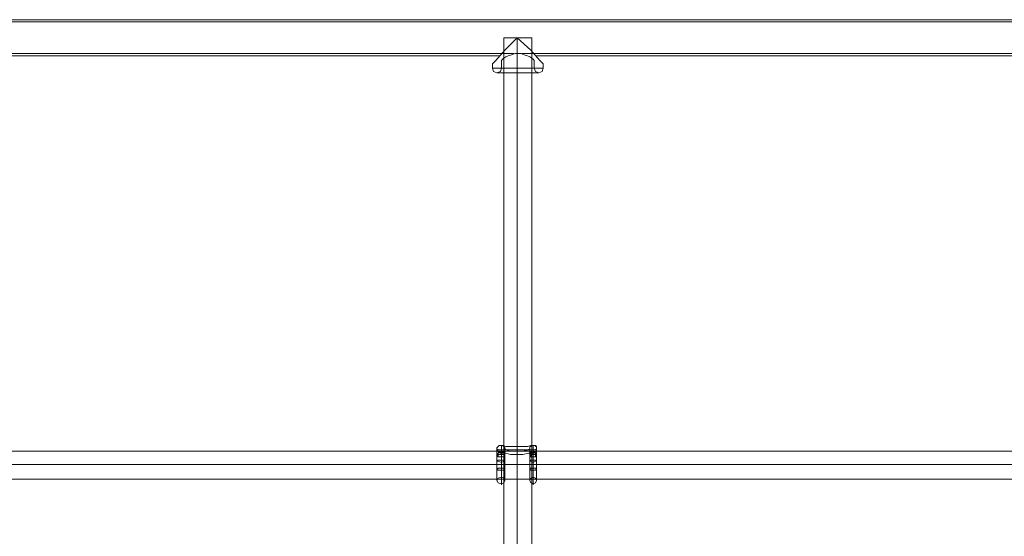
# Model space of a CAD drawing. Units: millimetres. Extents: x -6569 to 1940, y -4648 to 2070.
# Drawn here: x -2577 to -1932, y -1291 to -952 of the extents above; entities that cross this region are included whole.
import ezdxf

# ---------------------------------------------------------------- set-up
doc = ezdxf.new("R2010")
doc.units = ezdxf.units.MM
doc.header["$MEASUREMENT"] = 0

# ---------------------------------------------------------------- blocks, each defined once
blk = doc.blocks.new('WMF0')
at = {"color": 1, "lineweight": 0}
for points in [[(9.55477, -5.06282), (10.15226, -5.06282)], [(9.55477, -5.06405), (10.15226, -5.06405)], [(9.85321, -5.07272), (9.84639, -5.07953), (9.84144, -5.08511), (9.83958, -5.08696)], [(9.84144, -5.08511), (9.84639, -5.07953), (9.85321, -5.07272)], [(9.85321, -5.07272), (9.86064, -5.07953), (9.86559, -5.08511), (9.86745, -5.08696)], [(9.86559, -5.08511), (9.86064, -5.07953), (9.85321, -5.07272)], [(9.85321, -5.07272), (9.85321, -5.08944)], [(9.85321, -5.07272), (9.85321, -5.08944)], [(9.55477, -5.08139), (9.85135, -5.08139)], [(9.55477, -5.08139), (9.85135, -5.08139)], [(9.55477, -5.08263), (9.8433, -5.08263)], [(9.55477, -5.08263), (9.8433, -5.08263)], [(9.85321, -5.08139), (9.85259, -5.08139), (9.85197, -5.08139), (9.85011, -5.08201), (9.84825, -5.08263), (9.84701, -5.08325), (9.84578, -5.08387), (9.84516, -5.08449), (9.84454, -5.08511)], [(9.84454, -5.08511), (9.84516, -5.08449), (9.84578, -5.08387), (9.84701, -5.08325), (9.84825, -5.08263), (9.85011, -5.08201), (9.85197, -5.08139), (9.85259, -5.08139), (9.85321, -5.08139), (9.85444, -5.08139), (9.85506, -5.08139), (9.85692, -5.08201), (9.85878, -5.08263), (9.86002, -5.08325), (9.86125, -5.08387), (9.86187, -5.08449), (9.86249, -5.08511)], [(9.86249, -5.08511), (9.86187, -5.08449), (9.86125, -5.08387), (9.86002, -5.08325), (9.85878, -5.08263), (9.85692, -5.08201), (9.85506, -5.08139), (9.85444, -5.08139), (9.85321, -5.08139)], [(9.85321, -5.08139), (9.85321, -5.08944)], [(9.85321, -5.08139), (9.85321, -5.08944)], [(9.85568, -5.08139), (10.15226, -5.08139)], [(9.85568, -5.08139), (10.15226, -5.08139)], [(9.86373, -5.08263), (10.15226, -5.08263)], [(9.86373, -5.08263), (10.15226, -5.08263)], [(9.83958, -5.08696), (9.83958, -5.08944)], [(9.84454, -5.08511), (9.84454, -5.08944)], [(9.86249, -5.08511), (9.86249, -5.08944)], [(9.86745, -5.08696), (9.86745, -5.08944)], [(9.83958, -5.08944), (9.84144, -5.08944), (9.84639, -5.08944), (9.85321, -5.08944), (9.86064, -5.08944), (9.86559, -5.08944), (9.86745, -5.08944)], [(9.86559, -5.08944), (9.86064, -5.08944), (9.85321, -5.08944), (9.84639, -5.08944), (9.84144, -5.08944), (9.83958, -5.08944)], [(9.83958, -5.08944), (9.8402, -5.0913), (9.84206, -5.09192), (9.84392, -5.0913), (9.84454, -5.08944)], [(9.84206, -5.09192), (9.8433, -5.09192), (9.84763, -5.09192), (9.85321, -5.09192), (9.8594, -5.09192), (9.86373, -5.09192), (9.86497, -5.09192)], [(9.86373, -5.09192), (9.8594, -5.09192), (9.85321, -5.09192), (9.84763, -5.09192), (9.8433, -5.09192), (9.84206, -5.09192)], [(9.86249, -5.08944), (9.86002, -5.08944), (9.85321, -5.08944), (9.84701, -5.08944), (9.84454, -5.08944)], [(9.84701, -5.08944), (9.85321, -5.08944), (9.86002, -5.08944), (9.86249, -5.08944)], [(9.85321, -5.08944), (9.85321, -5.0913), (9.85321, -5.09192)], [(9.85321, -5.0913), (9.85321, -5.08944)], [(9.85321, -5.08944), (9.85321, -5.0913), (9.85321, -5.09192)], [(9.85321, -5.0913), (9.85321, -5.08944)], [(9.86745, -5.08944), (9.86683, -5.0913), (9.86497, -5.09192), (9.86311, -5.0913), (9.86249, -5.08944)]]:
    blk.add_lwpolyline(points, dxfattribs=at)
at = {"color": 53, "lineweight": 0}
for points in [[(9.86125, -5.07272), (9.85878, -5.07272), (9.85321, -5.07272), (9.84825, -5.07272), (9.84578, -5.07272)], [(9.84578, -6.47882), (9.84578, -5.07272)], [(9.84825, -5.07272), (9.85321, -5.07272), (9.85878, -5.07272), (9.86125, -5.07272)], [(9.85321, -6.47882), (9.85321, -5.07272)], [(9.85321, -6.47882), (9.85321, -5.07272)], [(9.86125, -6.47882), (9.86125, -5.07272)], [(10.1925, -5.29933), (9.51453, -5.29933)], [(10.1925, -5.30676), (9.51453, -5.30676)], [(10.1925, -5.30676), (9.51453, -5.30676)], [(10.1925, -5.31481), (9.51453, -5.31481)]]:
    blk.add_lwpolyline(points, dxfattribs=at)
at = {"color": 253, "lineweight": 0}
for points in [[(9.84639, -5.29809), (9.84639, -5.29748), (9.84578, -5.29686), (9.84516, -5.29624), (9.84454, -5.29624), (9.84392, -5.29624), (9.8433, -5.29624), (9.84268, -5.29686), (9.84206, -5.29748), (9.84206, -5.29809)], [(9.84639, -5.29809), (9.84639, -5.29748), (9.84578, -5.29686), (9.84516, -5.29624), (9.84454, -5.29624), (9.84392, -5.29624), (9.8433, -5.29624), (9.84268, -5.29686), (9.84206, -5.29748), (9.84206, -5.29809)], [(9.84206, -5.29809), (9.84206, -5.29748), (9.84268, -5.29686), (9.8433, -5.29624), (9.84392, -5.29624), (9.84516, -5.29624), (9.84578, -5.29624), (9.84578, -5.29686)], [(9.84578, -5.29686), (9.84516, -5.29624), (9.84454, -5.29624), (9.84392, -5.29624), (9.8433, -5.29624), (9.84268, -5.29686), (9.84206, -5.29748), (9.84206, -5.29809), (9.84206, -5.29871), (9.84268, -5.29933), (9.84268, -5.29995), (9.8433, -5.29995), (9.84392, -5.29995), (9.84454, -5.30057), (9.84454, -5.29995), (9.84516, -5.29995), (9.84578, -5.29995), (9.84578, -5.29933), (9.84639, -5.29871)], [(9.84206, -5.29809), (9.84268, -5.29871), (9.84454, -5.29871), (9.84701, -5.29871), (9.84949, -5.29933), (9.85321, -5.29933), (9.8563, -5.29933), (9.8594, -5.29871), (9.86187, -5.29871), (9.86311, -5.29871), (9.86373, -5.29809)], [(9.84206, -5.30924), (9.84206, -5.31419), (9.84206, -5.31543), (9.84206, -5.31234), (9.84206, -5.30676), (9.84206, -5.30057), (9.84206, -5.29809)], [(9.84454, -5.29624), (9.84516, -5.29624), (9.84701, -5.29686), (9.85011, -5.29686), (9.85321, -5.29686), (9.8563, -5.29686), (9.85878, -5.29686), (9.86064, -5.29624), (9.86187, -5.29624)], [(9.84454, -5.30986), (9.84454, -5.31481), (9.84454, -5.31791), (9.84454, -5.31729), (9.84454, -5.31357), (9.84454, -5.308), (9.84454, -5.30243), (9.84454, -5.29809), (9.84454, -5.29624)], [(9.84639, -5.29871), (9.84639, -5.29809)], [(9.84639, -5.29809), (9.84701, -5.29871), (9.84825, -5.29871), (9.85073, -5.29871), (9.85321, -5.29871), (9.85568, -5.29871), (9.85754, -5.29871), (9.8594, -5.29871), (9.86002, -5.29809)], [(9.84639, -5.30924), (9.84639, -5.31419), (9.84639, -5.31543), (9.84639, -5.31295), (9.84639, -5.30676), (9.84639, -5.30119), (9.84639, -5.29809)], [(9.85321, -5.29686), (9.85321, -5.29748), (9.85321, -5.29871), (9.85321, -5.30057), (9.85321, -5.30119)], [(9.85321, -5.30057), (9.85321, -5.29871), (9.85321, -5.29748), (9.85321, -5.29686)], [(9.86373, -5.29809), (9.86373, -5.29748), (9.86373, -5.29686), (9.86311, -5.29686), (9.86311, -5.29624), (9.86249, -5.29624), (9.86187, -5.29624), (9.86125, -5.29624), (9.86064, -5.29624), (9.86064, -5.29686), (9.86002, -5.29686), (9.86002, -5.29748), (9.86002, -5.29809)], [(9.86373, -5.29809), (9.86373, -5.29748), (9.86373, -5.29686), (9.86311, -5.29686), (9.86311, -5.29624), (9.86249, -5.29624), (9.86187, -5.29624), (9.86125, -5.29624), (9.86064, -5.29624), (9.86064, -5.29686), (9.86002, -5.29686), (9.86002, -5.29748), (9.86002, -5.29809)], [(9.86002, -5.29871), (9.86002, -5.29933), (9.86064, -5.29995), (9.86125, -5.29995), (9.86187, -5.30057), (9.86249, -5.29995), (9.86311, -5.29995), (9.86373, -5.29933), (9.86373, -5.29871), (9.86373, -5.29809), (9.86373, -5.29748), (9.86373, -5.29686), (9.86311, -5.29686), (9.86311, -5.29624), (9.86249, -5.29624), (9.86187, -5.29624), (9.86125, -5.29624), (9.86064, -5.29624), (9.86064, -5.29686)], [(9.86002, -5.29809), (9.86002, -5.29871)], [(9.86002, -5.30924), (9.86002, -5.31419), (9.86002, -5.31543), (9.86002, -5.31295), (9.86002, -5.30676), (9.86002, -5.30119), (9.86002, -5.29809)], [(9.86064, -5.29686), (9.86064, -5.29624), (9.86125, -5.29624), (9.86249, -5.29624), (9.86311, -5.29624), (9.86373, -5.29686), (9.86373, -5.29809)], [(9.86187, -5.30986), (9.86187, -5.31481), (9.86187, -5.31791), (9.86187, -5.31729), (9.86187, -5.31357), (9.86187, -5.308), (9.86187, -5.30243), (9.86187, -5.29809), (9.86187, -5.29624)], [(9.86373, -5.30924), (9.86373, -5.31419), (9.86373, -5.31543), (9.86373, -5.31234), (9.86373, -5.30676), (9.86373, -5.30057), (9.86373, -5.29809)], [(9.84206, -5.30181), (9.84268, -5.30057), (9.84454, -5.29995), (9.84578, -5.30057), (9.84639, -5.30181)], [(9.84639, -5.30181), (9.84578, -5.30119), (9.84454, -5.30119), (9.84268, -5.30119), (9.84206, -5.30181)], [(9.84206, -5.30181), (9.84268, -5.30243), (9.84454, -5.30243)], [(9.84206, -5.30181), (9.84268, -5.30243), (9.84454, -5.30243), (9.84578, -5.30243), (9.84639, -5.30181)], [(9.84206, -5.30181), (9.84206, -5.30924)], [(9.84268, -5.30243), (9.84268, -5.30119), (9.84268, -5.30057), (9.84268, -5.30119)], [(9.84454, -5.30243), (9.84454, -5.30057), (9.84454, -5.29995), (9.84454, -5.30119)], [(9.84454, -5.30057), (9.84516, -5.30057), (9.84701, -5.30057), (9.84949, -5.30119), (9.85321, -5.30119), (9.8563, -5.30119), (9.8594, -5.30057), (9.86125, -5.30057), (9.86187, -5.30057)], [(9.84454, -5.30862), (9.84454, -5.31295), (9.84454, -5.30924), (9.84454, -5.30367), (9.84454, -5.30057)], [(9.84454, -5.30119), (9.84454, -5.30862)], [(9.84454, -5.30243), (9.84578, -5.30243), (9.84639, -5.30181)], [(9.84454, -5.30243), (9.84454, -5.30986)], [(9.84578, -5.30243), (9.84578, -5.30119), (9.84578, -5.30057), (9.84578, -5.30119)], [(9.84639, -5.30181), (9.84639, -5.30924)], [(9.86002, -5.30181), (9.86064, -5.30057), (9.86187, -5.29995), (9.86311, -5.30057), (9.86373, -5.30181)], [(9.86373, -5.30181), (9.86311, -5.30119), (9.86187, -5.30119), (9.86064, -5.30119), (9.86002, -5.30181)], [(9.86002, -5.30181), (9.86064, -5.30243), (9.86187, -5.30243)], [(9.86002, -5.30181), (9.86064, -5.30243), (9.86187, -5.30243), (9.86311, -5.30243), (9.86373, -5.30181)], [(9.86002, -5.30181), (9.86002, -5.30924)], [(9.86064, -5.30243), (9.86064, -5.30119), (9.86064, -5.30057), (9.86064, -5.30119)], [(9.86187, -5.30243), (9.86187, -5.30057), (9.86187, -5.29995), (9.86187, -5.30119)], [(9.86187, -5.30862), (9.86187, -5.31295), (9.86187, -5.30924), (9.86187, -5.30367), (9.86187, -5.30057)], [(9.86187, -5.30119), (9.86187, -5.30862)], [(9.86187, -5.30243), (9.86311, -5.30243), (9.86373, -5.30181)], [(9.86187, -5.30243), (9.86187, -5.30986)], [(9.86311, -5.30243), (9.86311, -5.30119), (9.86311, -5.30057), (9.86311, -5.30119)], [(9.86373, -5.30181), (9.86373, -5.30924)]]:
    blk.add_lwpolyline(points, dxfattribs=at)
at = {"color": 7, "lineweight": 0}
for points in [[(9.84639, -5.29871), (9.84639, -5.29933), (9.84578, -5.29933), (9.84578, -5.29995), (9.84516, -5.29995), (9.84454, -5.30057), (9.84392, -5.30057), (9.8433, -5.29995), (9.84268, -5.29995), (9.84268, -5.29933), (9.84206, -5.29933), (9.84206, -5.29871), (9.84206, -5.29809), (9.84206, -5.29748), (9.84268, -5.29686), (9.8433, -5.29624), (9.84392, -5.29624), (9.84454, -5.29624)], [(9.84454, -5.29624), (9.84516, -5.29624), (9.84578, -5.29686)], [(9.86187, -5.29624), (9.86249, -5.29624), (9.86311, -5.29624), (9.86311, -5.29686), (9.86373, -5.29686), (9.86373, -5.29748), (9.86373, -5.29809), (9.86373, -5.29871), (9.86373, -5.29933), (9.86311, -5.29995), (9.86249, -5.29995), (9.86249, -5.30057), (9.86187, -5.30057), (9.86125, -5.30057), (9.86125, -5.29995), (9.86064, -5.29995), (9.86002, -5.29933), (9.86002, -5.29871)], [(9.86064, -5.29686), (9.86064, -5.29624), (9.86125, -5.29624), (9.86187, -5.29624)]]:
    blk.add_lwpolyline(points, dxfattribs=at)
at = {"color": 253, "lineweight": 0}
for points in [[(9.84206, -5.30491), (9.84268, -5.30429), (9.84454, -5.30429), (9.84578, -5.30429), (9.84639, -5.30491), (9.84578, -5.30491), (9.84454, -5.30552), (9.84268, -5.30491), (9.84206, -5.30491)], [(9.86002, -5.30491), (9.86064, -5.30429), (9.86187, -5.30429), (9.86311, -5.30429), (9.86373, -5.30491), (9.86311, -5.30491), (9.86187, -5.30552), (9.86064, -5.30491), (9.86002, -5.30491)], [(9.84206, -5.30924), (9.84268, -5.30862), (9.84454, -5.30862), (9.84578, -5.30862), (9.84639, -5.30924), (9.84578, -5.30986), (9.84454, -5.30986), (9.84268, -5.30986), (9.84206, -5.30924)], [(9.86002, -5.30924), (9.86064, -5.30862), (9.86187, -5.30862), (9.86311, -5.30862), (9.86373, -5.30924), (9.86311, -5.30986), (9.86187, -5.30986), (9.86064, -5.30986), (9.86002, -5.30924)], [(9.84206, -5.31543), (9.84268, -5.31667), (9.84454, -5.31729), (9.84578, -5.31667), (9.84639, -5.31543), (9.84578, -5.31419), (9.84454, -5.31357), (9.84268, -5.31419), (9.84206, -5.31543)], [(9.86002, -5.31543), (9.86064, -5.31667), (9.86187, -5.31729), (9.86311, -5.31667), (9.86373, -5.31543), (9.86311, -5.31419), (9.86187, -5.31357), (9.86064, -5.31419), (9.86002, -5.31543)]]:
    blk.add_lwpolyline(points, close=True, dxfattribs=at)

msp = doc.modelspace()

# ---------------------------------------------------------------- block references
at = {"xscale": 1194.410871566455, "yscale": 1194.410871566455, "zscale": 1194.410871566455}
msp.add_blockref('WMF0', (-14019.97, 5094.74), dxfattribs=at)

doc.saveas('drawing.dxf')
